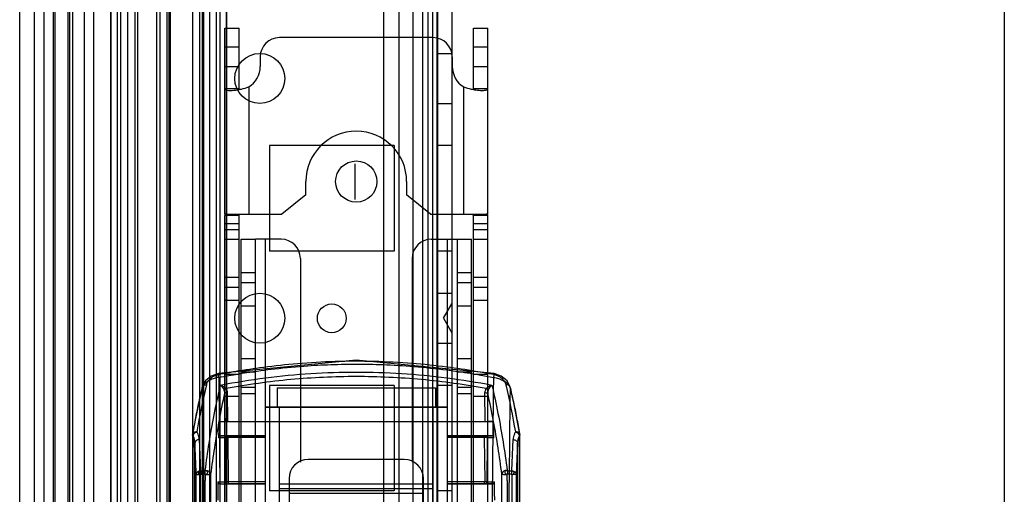
# Model space of a CAD drawing. Units: millimetres. Extents: x 642 to 1242, y 186 to 2395.
# Drawn here: x 642 to 744, y 1368 to 1418 of the extents above; entities that cross this region are included whole.
import ezdxf

# ---------------------------------------------------------------- set-up
doc = ezdxf.new("R2010")
doc.units = ezdxf.units.MM
doc.header["$LTSCALE"] = 169.269196
doc.layers.get('0').update_dxf_attribs({"linetype": 'CONTINUOUS'})

msp = doc.modelspace()

# ---------------------------------------------------------------- linework, layer by layer
at = {"color": 7, "linetype": 'Continuous'}
for p, q in [((643.38, 2373.81), (643.38, 199.06)), ((644.38, 2373.81), (644.38, 199.06)), ((651.34, 2373.81), (651.34, 199.06)), ((651.36, 2373.81), (651.36, 199.06)), ((651.38, 2373.81), (651.38, 199.06)), ((652.04, 2373.81), (652.04, 199.06)), ((652.38, 2373.81), (652.38, 199.06)), ((653.11, 2373.81), (653.11, 199.06)), ((653.11, 2373.81), (653.11, 199.06)), ((653.88, 2373.81), (653.88, 199.06)), ((654.16, 2373.81), (654.16, 199.06)), ((656.13, 2373.81), (656.13, 199.06)), ((656.49, 2373.81), (656.49, 199.06)), ((657.2, 2373.81), (657.2, 199.06)), ((657.55, 2373.81), (657.55, 199.06)), ((660.6, 2373.81), (660.6, 199.06)), ((660.88, 2373.81), (660.88, 199.06)), ((661.65, 2373.81), (661.65, 199.06)), ((661.65, 2373.81), (661.65, 199.06)), ((662.71, 2373.81), (662.71, 199.06)), ((663.4, 2373.81), (663.4, 199.06)), ((663.42, 2373.81), (663.42, 199.06)), ((645.55, 2368.13), (645.55, 204.75)), ((662.38, 202.44), (662.38, 2368.44)), ((641.88, 206.21), (641.88, 2366.66)), ((657.43, 204.24), (657.43, 2366.64)), ((661.03, 2364.84), (661.03, 206.04)), ((645.38, 2348.69), (645.38, 224.19)), ((646.88, 2348.69), (646.88, 224.19)), ((647.08, 2348.69), (647.08, 224.19)), ((647.38, 2348.69), (647.38, 224.19)), ((648.58, 2348.69), (648.58, 224.19)), ((659.88, 2348.69), (659.88, 224.19)), ((679.78, 2348.69), (679.78, 224.19)), ((681.38, 2348.69), (681.38, 224.19)), ((682.83, 2348.69), (682.83, 224.19)), ((683.83, 2348.69), (683.83, 224.19)), ((684.88, 2348.69), (684.88, 224.19)), ((685.33, 2348.69), (685.33, 224.19)), ((685.38, 2348.69), (685.38, 224.19)), ((686.88, 2348.69), (686.88, 224.19)), ((649.58, 2347.98), (649.58, 224.9)), ((684.38, 2340.44), (684.38, 232.44)), ((744.43, 2254.44), (744.43, 316.44)), ((663.23, 1397.29), (663.23, 1416.69)), ((663.23, 1416.69), (664.73, 1416.69)), ((664.73, 1410.32), (664.73, 1416.69)), ((689.13, 1410.32), (689.13, 1416.69)), ((689.13, 1416.69), (690.63, 1416.69)), ((690.63, 1397.29), (690.63, 1416.69)), ((684.93, 1415.69), (668.93, 1415.69)), ((664.73, 1414.69), (663.23, 1414.69)), ((690.63, 1414.69), (689.13, 1414.69)), ((666.93, 1413.69), (666.93, 1412.69)), ((685.38, 1414.04), (686.88, 1414.04)), ((686.93, 1413.69), (686.93, 1412.69)), ((663.23, 1412.69), (664.73, 1412.69)), ((689.13, 1412.69), (690.63, 1412.69)), ((663.23, 1410.4), (664.73, 1410.4)), ((665.73, 1410.55), (665.73, 1397.29)), ((688.13, 1397.29), (688.13, 1410.55)), ((689.13, 1410.4), (690.63, 1410.4)), ((685.38, 1408.84), (686.88, 1408.84)), ((667.88, 1404.44), (667.88, 1393.44)), ((680.88, 1404.44), (667.88, 1404.44)), ((680.88, 1404.44), (680.88, 1393.44)), ((686.88, 1404.44), (685.38, 1404.44)), ((676.83, 1398.82), (676.83, 1402.55)), ((671.68, 1399.29), (671.68, 1400.69)), ((682.18, 1400.69), (682.18, 1399.29)), ((671.68, 1399.29), (669.18, 1397.29)), ((684.68, 1397.29), (682.18, 1399.29)), ((663.23, 1332.43), (663.23, 1397.14)), ((664.73, 1397.14), (663.23, 1397.14)), ((663.38, 1397.29), (669.18, 1397.29)), ((664.73, 1332.29), (664.73, 1397.29)), ((684.68, 1397.29), (690.47, 1397.29)), ((689.13, 1332.29), (689.13, 1397.29)), ((690.63, 1397.14), (689.13, 1397.14)), ((690.63, 1332.43), (690.63, 1397.14)), ((664.73, 1396.29), (663.23, 1396.29)), ((690.63, 1396.29), (689.13, 1396.29)), ((663.23, 1395.69), (664.73, 1395.69)), ((663.23, 1394.69), (664.73, 1394.69)), ((664.93, 1241.69), (664.93, 1394.69)), ((664.93, 1394.69), (666.43, 1394.69)), ((666.43, 1359.69), (666.43, 1394.69)), ((669.11, 1394.68), (666.43, 1394.68)), ((667.43, 1394.68), (667.43, 1246.62)), ((684.75, 1394.68), (687.43, 1394.68)), ((686.43, 1246.62), (686.43, 1394.68)), ((687.43, 1394.69), (687.43, 1359.69)), ((687.43, 1394.69), (688.93, 1394.69)), ((688.93, 1241.69), (688.93, 1394.69)), ((689.13, 1395.69), (690.63, 1395.69)), ((689.13, 1394.69), (690.63, 1394.69)), ((680.88, 1393.44), (667.88, 1393.44)), ((671.11, 1392.68), (671.11, 1371.46)), ((682.75, 1392.68), (682.75, 1371.46)), ((686.88, 1393.44), (685.38, 1393.44)), ((664.73, 1390.69), (663.23, 1390.69)), ((666.43, 1391.19), (664.93, 1391.19)), ((688.93, 1391.19), (687.43, 1391.19)), ((690.63, 1390.69), (689.13, 1390.69)), ((663.23, 1389.69), (664.73, 1389.69)), ((664.93, 1390.16), (666.43, 1390.16)), ((687.43, 1390.16), (688.93, 1390.16)), ((689.13, 1389.69), (690.63, 1389.69)), ((685.38, 1389.04), (686.88, 1389.04)), ((664.73, 1388.28), (663.23, 1388.28)), ((666.43, 1387.69), (664.93, 1387.69)), ((686.01, 1386.44), (686.88, 1387.94)), ((688.93, 1387.69), (687.43, 1387.69)), ((690.63, 1388.28), (689.13, 1388.28)), ((686.01, 1386.44), (686.88, 1384.94)), ((685.38, 1383.84), (686.88, 1383.84)), ((664.93, 1382.25), (666.43, 1382.25)), ((687.43, 1382.25), (688.93, 1382.25)), ((663.23, 1380.63), (664.73, 1380.63)), ((666.43, 1380.83), (664.93, 1380.83)), ((688.93, 1380.83), (687.43, 1380.83)), ((689.13, 1380.63), (690.63, 1380.63)), ((667.88, 1379.44), (667.88, 1368.44)), ((680.88, 1379.44), (667.88, 1379.44)), ((680.88, 1379.44), (680.88, 1368.44)), ((686.88, 1379.44), (685.38, 1379.44)), ((664.73, 1378.29), (663.23, 1378.29)), ((663.5, 1378.69), (663.53, 1375.69)), ((664.93, 1379.27), (666.43, 1379.27)), ((666.43, 1378.55), (664.93, 1378.55)), ((668.68, 1379.19), (668.68, 1377.19)), ((668.68, 1379.19), (685.18, 1379.19)), ((685.18, 1379.19), (685.18, 1377.19)), ((687.43, 1379.27), (688.93, 1379.27)), ((688.93, 1378.55), (687.43, 1378.55)), ((690.63, 1378.29), (689.13, 1378.29)), ((690.36, 1375.69), (690.33, 1378.69)), ((667.43, 1377.19), (686.43, 1377.19)), ((668.68, 1377.19), (667.43, 1377.19)), ((685.18, 1377.19), (668.68, 1377.19)), ((668.93, 1366.01), (668.93, 1377.19)), ((684.93, 1366.01), (684.93, 1377.19)), ((686.43, 1377.19), (685.18, 1377.19)), ((662.62, 1375.69), (663.53, 1375.69)), ((662.62, 1375.69), (691.24, 1375.69)), ((663.53, 1375.69), (667.43, 1375.69)), ((686.43, 1375.69), (690.59, 1375.69)), ((691.24, 1375.69), (690.59, 1375.69)), ((663.57, 1374.19), (662.79, 1374.19)), ((667.43, 1374.19), (662.79, 1374.19)), ((662.79, 1374.19), (663.48, 1374.19)), ((663.57, 1374.19), (667.43, 1374.19)), ((691.06, 1374.19), (686.43, 1374.19)), ((686.43, 1374.19), (690.38, 1374.19)), ((690.38, 1374.19), (690.29, 1374.19)), ((690.38, 1374.19), (691.06, 1374.19)), ((690.38, 1374.19), (691.06, 1374.19)), ((660.13, 1235.31), (660.13, 1373.42)), ((660.13, 1373.42), (660.13, 1235.31)), ((660.57, 1373.8), (660.72, 1370.56)), ((663.28, 1373.99), (662.59, 1373.99)), ((663.55, 1374.02), (663.59, 1369.42)), ((667.43, 1374.02), (663.55, 1374.02)), ((690.31, 1374.02), (686.43, 1374.02)), ((690.26, 1374.02), (690.31, 1369.42)), ((691.26, 1373.99), (690.57, 1373.99)), ((693.14, 1370.56), (693.28, 1373.8)), ((693.73, 1235.31), (693.73, 1373.42)), ((693.73, 1235.31), (693.73, 1373.42)), ((681.93, 1371.73), (671.93, 1371.73)), ((660.72, 1236.96), (660.72, 1370.13)), ((660.77, 1370.53), (661.16, 1370.55)), ((661.2, 1370.17), (661.2, 1369.53)), ((692.66, 1369.53), (692.66, 1370.17)), ((692.7, 1370.55), (693.08, 1370.53)), ((693.14, 1370.13), (693.14, 1236.96)), ((661.2, 1294.68), (661.2, 1369.53)), ((662.53, 1369.39), (663.33, 1369.39)), ((662.73, 1369.19), (663.61, 1369.19)), ((662.73, 1369.19), (667.43, 1369.19)), ((663.59, 1369.42), (667.43, 1369.42)), ((667.43, 1369.19), (663.61, 1369.19)), ((668.93, 1369.19), (684.93, 1369.19)), ((669.93, 1369.73), (669.93, 1360.69)), ((683.93, 1360.69), (683.93, 1369.73)), ((686.43, 1369.42), (690.26, 1369.42)), ((686.43, 1369.19), (691.13, 1369.19)), ((690.33, 1369.19), (686.43, 1369.19)), ((691.13, 1369.19), (690.33, 1369.19)), ((691.13, 1369.19), (690.33, 1369.19)), ((690.53, 1369.39), (691.33, 1369.39)), ((692.66, 1369.53), (692.66, 1294.68)), ((680.88, 1368.44), (667.88, 1368.44)), ((668.93, 1368.69), (684.93, 1368.69)), ((669.93, 1368.2), (683.93, 1368.2)), ((686.88, 1368.44), (685.38, 1368.44))]:
    msp.add_line(p, q, dxfattribs=at)
for points in [[(691.29, 1380.68), (676.93, 1382.07), (662.57, 1380.68)], [(662.57, 1380.68), (661.83, 1380.41), (661.22, 1379.91), (660.88, 1379.25)], [(692.97, 1379.25), (692.64, 1379.91), (692.02, 1380.41), (691.29, 1380.68)], [(660.88, 1379.25), (660.52, 1377.63), (660.19, 1375.99), (659.89, 1374.32)], [(693.97, 1374.32), (693.67, 1375.99), (693.33, 1377.63), (692.97, 1379.25)], [(659.88, 1374.23), (659.84, 1346.34), (659.8, 1319.82), (659.79, 1294.69)], [(694.07, 1294.69), (694.06, 1319.82), (694.01, 1346.34), (693.98, 1374.23)]]:
    msp.add_lwpolyline(points, dxfattribs=at)
for centre, radius in [((666.88, 1411.44), 2.6), ((676.93, 1400.69), 2.15), ((666.88, 1386.44), 2.6), ((674.38, 1386.44), 1.5)]:
    msp.add_circle(centre, radius, dxfattribs=at)
for centre, radius, start, end in [((668.93, 1413.69), 2, 90, 180), ((684.93, 1413.69), 2, 0, 90), ((664.43, 1412.69), 2.5, 301.3323, 360), ((689.43, 1412.69), 2.5, 180, 238.6677), ((676.93, 1400.69), 5.25, 0, 180), ((669.11, 1392.68), 2, 0, 90), ((684.75, 1392.68), 2, 90, 180), ((742.47, 1360.49), 83.35, 166.8072, 170.2485), ((611.4, 1360.49), 83.34, 9.7514, 13.1929), ((742.7, 1360.54), 81.51, 167.1697, 169.2936), ((611.15, 1360.54), 81.51, 10.7064, 12.8302), ((748.18, 1359.51), 87.07, 169.2964, 172.9499), ((605.67, 1359.51), 87.08, 7.0502, 10.7034), ((660.38, 1374.23), 0.5, 170.2829, 179.9826), ((693.48, 1374.23), 0.5, 0.0174, 9.7164), ((671.93, 1369.73), 2, 90, 180), ((681.93, 1369.73), 2, 0, 90), ((665.38, 1369.39), 1.79, 179.0073, 180.0029), ((688.47, 1369.39), 1.79, 359.9971, 0.9912)]:
    msp.add_arc(centre, radius, start, end, dxfattribs=at)
for points, knots in [([(663.23, 1410.4), (663.23, 1410.37), (663.27, 1410.26), (663.51, 1410.2), (663.69, 1410.19), (663.8, 1410.19)], [0, 0, 0, 0, 0.155586, 0.475054, 1, 1, 1, 1]), ([(663.8, 1410.19), (663.87, 1410.19), (664.18, 1410.2), (664.48, 1410.24), (664.72, 1410.28)], [0, 0, 0, 0, 0.215144, 1, 1, 1, 1]), ([(664.72, 1410.28), (664.8, 1410.3), (665.14, 1410.37), (665.48, 1410.46), (665.73, 1410.55)], [0, 0, 0, 0, 0.240916, 1, 1, 1, 1]), ([(688.13, 1410.55), (688.38, 1410.46), (688.71, 1410.37), (689.05, 1410.3), (689.14, 1410.28)], [0, 0, 0, 0, 0.759095, 1, 1, 1, 1]), ([(689.14, 1410.28), (689.22, 1410.27), (689.53, 1410.22), (689.83, 1410.19), (690.05, 1410.19)], [0, 0, 0, 0, 0.281677, 1, 1, 1, 1]), ([(690.05, 1410.19), (690.14, 1410.19), (690.33, 1410.18), (690.63, 1410.28), (690.63, 1410.4)], [0, 0, 0, 0, 0.391488, 1, 1, 1, 1]), ([(663.38, 1397.29), (663.34, 1397.29), (663.25, 1397.27), (663.23, 1397.18), (663.23, 1397.14)], [0, 0, 0, 0, 0.509823, 1, 1, 1, 1]), ([(689.13, 1397.14), (689.13, 1397.16), (689.13, 1397.21), (689.1, 1397.29), (689.07, 1397.29)], [0, 0, 0, 0, 0.363298, 1, 1, 1, 1]), ([(690.63, 1397.14), (690.63, 1397.18), (690.61, 1397.27), (690.52, 1397.29), (690.47, 1397.29)], [0, 0, 0, 0, 0.490177, 1, 1, 1, 1]), ([(662.61, 1380.27), (662.96, 1380.35), (663.93, 1380.52), (665.87, 1380.85), (668.61, 1381.21), (671.64, 1381.5), (674.69, 1381.65), (677.55, 1381.67), (680.61, 1381.6), (683.84, 1381.35), (686.93, 1381.01), (689.42, 1380.61), (690.74, 1380.38), (691.25, 1380.27)], [0, 0, 0, 0, 0.037769, 0.102627, 0.204759, 0.324963, 0.419503, 0.522246, 0.622846, 0.737928, 0.859833, 0.946132, 1, 1, 1, 1]), ([(691.24, 1380.57), (690.62, 1380.69), (689, 1380.98), (686.18, 1381.4), (682.65, 1381.77), (678.77, 1381.97), (674.77, 1381.96), (670.92, 1381.74), (667.47, 1381.37), (664.75, 1380.96), (663.2, 1380.68), (662.62, 1380.57)], [0, 0, 0, 0, 0.066158, 0.171405, 0.29718, 0.435003, 0.576427, 0.713031, 0.836363, 0.937937, 1, 1, 1, 1]), ([(662.62, 1380.57), (662.54, 1380.55), (662.35, 1380.51), (662.05, 1380.38), (661.73, 1380.17), (661.46, 1379.88), (661.35, 1379.65), (661.32, 1379.52)], [0, 0, 0, 0, 0.123726, 0.334292, 0.555067, 0.777647, 1, 1, 1, 1]), ([(662.61, 1380.27), (662.6, 1380.29), (662.59, 1380.34), (662.58, 1380.43), (662.57, 1380.51), (662.56, 1380.56), (662.56, 1380.6), (662.56, 1380.63), (662.56, 1380.65), (662.57, 1380.68), (662.58, 1380.67), (662.59, 1380.65), (662.6, 1380.61), (662.61, 1380.58), (662.62, 1380.57)], [0, 0, 0, 0, 0.0928, 0.306247, 0.486463, 0.559721, 0.620846, 0.685461, 0.731534, 0.772961, 0.793698, 0.838031, 0.90699, 1, 1, 1, 1]), ([(662.8, 1379.48), (664.35, 1379.78), (667.47, 1380.29), (672.2, 1380.74), (675.36, 1380.84), (676.93, 1380.84)], [0, 0, 0, 0, 0.333588, 0.666867, 1, 1, 1, 1]), ([(690.47, 1379.11), (688.24, 1379.53), (683.74, 1380.15), (676.93, 1380.47), (670.12, 1380.15), (665.62, 1379.53), (663.39, 1379.11)], [0, 0, 0, 0, 0.249804, 0.499998, 0.750192, 1, 1, 1, 1]), ([(676.93, 1380.84), (678.51, 1380.84), (681.67, 1380.74), (686.38, 1380.28), (689.51, 1379.78), (691.06, 1379.48)], [0, 0, 0, 0, 0.33258, 0.666135, 1, 1, 1, 1]), ([(691.25, 1380.27), (691.25, 1380.29), (691.26, 1380.35), (691.28, 1380.43), (691.29, 1380.51), (691.29, 1380.57), (691.3, 1380.6), (691.3, 1380.63), (691.3, 1380.66), (691.29, 1380.68), (691.28, 1380.67), (691.27, 1380.65), (691.26, 1380.63), (691.25, 1380.6), (691.24, 1380.58), (691.24, 1380.57)], [0, 0, 0, 0, 0.104154, 0.316004, 0.492998, 0.564899, 0.625129, 0.693697, 0.739714, 0.770864, 0.797616, 0.828895, 0.87343, 0.930777, 1, 1, 1, 1]), ([(692.54, 1379.52), (692.51, 1379.65), (692.39, 1379.89), (692.12, 1380.17), (691.81, 1380.38), (691.51, 1380.5), (691.32, 1380.55), (691.24, 1380.57)], [0, 0, 0, 0, 0.229536, 0.446865, 0.661042, 0.865896, 1, 1, 1, 1]), ([(660.88, 1379.15), (660.87, 1379.19), (660.88, 1379.25), (660.92, 1379.34), (660.97, 1379.4), (661.05, 1379.46), (661.15, 1379.5), (661.24, 1379.52), (661.3, 1379.52), (661.32, 1379.52)], [0, 0, 0, 0, 0.183783, 0.304171, 0.429203, 0.573019, 0.736119, 0.914765, 1, 1, 1, 1]), ([(662.61, 1380.27), (662.44, 1380.25), (662.13, 1380.17), (661.69, 1380), (661.32, 1379.76), (661.03, 1379.48), (660.91, 1379.26), (660.88, 1379.15)], [0, 0, 0, 0, 0.227923, 0.448386, 0.655509, 0.836494, 1, 1, 1, 1]), ([(661.21, 1370.58), (661.33, 1371.53), (661.6, 1373.47), (662.12, 1376.44), (662.56, 1378.45), (662.8, 1379.48)], [0, 0, 0, 0, 0.316872, 0.648966, 1, 1, 1, 1]), ([(662.61, 1380.27), (662.64, 1377.86), (662.69, 1372.86), (662.76, 1365.26), (662.81, 1357.57), (662.86, 1349.4), (662.9, 1340.65), (662.93, 1331.66), (662.97, 1323.16), (663.01, 1314.97), (663.05, 1307.28), (663.1, 1300.45), (663.14, 1296.5), (663.15, 1294.79)], [0, 0, 0, 0, 0.084581, 0.175527, 0.266656, 0.35459, 0.462113, 0.573701, 0.67021, 0.760342, 0.861361, 0.940057, 1, 1, 1, 1]), ([(662.8, 1379.48), (662.85, 1379.43), (662.95, 1379.32), (663.08, 1379.14), (663.15, 1379.01), (663.18, 1378.95)], [0, 0, 0, 0, 0.341702, 0.682103, 1, 1, 1, 1]), ([(662.8, 1379.48), (662.88, 1379.46), (663.03, 1379.39), (663.23, 1379.26), (663.34, 1379.16), (663.39, 1379.11)], [0, 0, 0, 0, 0.36597, 0.700946, 1, 1, 1, 1]), ([(690.47, 1379.11), (690.52, 1379.16), (690.62, 1379.27), (690.83, 1379.39), (690.98, 1379.46), (691.06, 1379.48)], [0, 0, 0, 0, 0.300226, 0.63498, 1, 1, 1, 1]), ([(690.68, 1378.95), (690.71, 1379.02), (690.78, 1379.14), (690.91, 1379.32), (691.01, 1379.43), (691.06, 1379.48)], [0, 0, 0, 0, 0.324, 0.667402, 1, 1, 1, 1]), ([(690.71, 1294.79), (690.72, 1296.46), (690.75, 1300.26), (690.8, 1306.79), (690.84, 1314.16), (690.88, 1321.96), (690.92, 1330.04), (690.95, 1338.77), (690.99, 1347.44), (691.03, 1355.74), (691.09, 1363.67), (691.16, 1371.88), (691.22, 1377.47), (691.25, 1380.27)], [0, 0, 0, 0, 0.058563, 0.133503, 0.229046, 0.317101, 0.407517, 0.512457, 0.623568, 0.711671, 0.803917, 0.90158, 1, 1, 1, 1]), ([(691.06, 1379.48), (691.29, 1378.5), (691.71, 1376.53), (692.24, 1373.56), (692.52, 1371.58), (692.65, 1370.58)], [0, 0, 0, 0, 0.335302, 0.668588, 1, 1, 1, 1]), ([(691.25, 1380.27), (691.41, 1380.25), (691.73, 1380.17), (692.17, 1380), (692.54, 1379.76), (692.83, 1379.48), (692.95, 1379.26), (692.98, 1379.15)], [0, 0, 0, 0, 0.229576, 0.451561, 0.659394, 0.83633, 1, 1, 1, 1]), ([(692.98, 1379.15), (692.99, 1379.2), (692.97, 1379.27), (692.92, 1379.36), (692.87, 1379.41), (692.81, 1379.46), (692.7, 1379.51), (692.6, 1379.52), (692.54, 1379.52)], [0, 0, 0, 0, 0.229336, 0.344027, 0.456615, 0.575233, 0.708424, 1, 1, 1, 1]), ([(659.88, 1374.24), (659.98, 1374.79), (660.18, 1375.89), (660.51, 1377.53), (660.75, 1378.61), (660.88, 1379.15)], [0, 0, 0, 0, 0.337657, 0.670973, 1, 1, 1, 1]), ([(660.88, 1379.15), (660.96, 1372.15), (661.08, 1358.12), (661.17, 1337.04), (661.25, 1315.89), (661.34, 1301.76), (661.41, 1294.69)], [0, 0, 0, 0, 0.248537, 0.498218, 0.748789, 1, 1, 1, 1]), ([(663.39, 1379.11), (663.36, 1379.09), (663.3, 1379.06), (663.23, 1379.01), (663.19, 1378.97), (663.18, 1378.95)], [0, 0, 0, 0, 0.394868, 0.736648, 1, 1, 1, 1]), ([(663.23, 1378.64), (663.23, 1378.67), (663.23, 1378.77), (663.21, 1378.88), (663.18, 1378.95)], [0, 0, 0, 0, 0.257586, 1, 1, 1, 1]), ([(663.5, 1378.69), (663.44, 1378.69), (663.36, 1378.68), (663.27, 1378.66), (663.24, 1378.65), (663.23, 1378.64)], [0, 0, 0, 0, 0.642875, 0.869993, 1, 1, 1, 1]), ([(663.27, 1375.69), (663.26, 1376.02), (663.26, 1376.67), (663.25, 1377.66), (663.24, 1378.31), (663.23, 1378.64)], [0, 0, 0, 0, 0.333538, 0.666872, 1, 1, 1, 1]), ([(663.39, 1379.11), (663.41, 1379.07), (663.45, 1378.98), (663.49, 1378.84), (663.5, 1378.74), (663.5, 1378.69)], [0, 0, 0, 0, 0.311931, 0.645798, 1, 1, 1, 1]), ([(690.36, 1378.69), (690.36, 1378.74), (690.37, 1378.84), (690.41, 1378.98), (690.45, 1379.07), (690.47, 1379.11)], [0, 0, 0, 0, 0.358868, 0.69293, 1, 1, 1, 1]), ([(690.36, 1378.69), (690.42, 1378.69), (690.5, 1378.68), (690.58, 1378.66), (690.61, 1378.65), (690.62, 1378.64)], [0, 0, 0, 0, 0.642855, 0.869984, 1, 1, 1, 1]), ([(690.47, 1379.11), (690.5, 1379.09), (690.55, 1379.06), (690.62, 1379.01), (690.66, 1378.97), (690.68, 1378.95)], [0, 0, 0, 0, 0.392665, 0.735809, 1, 1, 1, 1]), ([(690.62, 1378.64), (690.62, 1378.31), (690.61, 1377.66), (690.6, 1376.67), (690.59, 1376.02), (690.59, 1375.69)], [0, 0, 0, 0, 0.333128, 0.666462, 1, 1, 1, 1]), ([(690.68, 1378.95), (690.67, 1378.93), (690.63, 1378.83), (690.62, 1378.72), (690.62, 1378.64)], [0, 0, 0, 0, 0.243146, 1, 1, 1, 1]), ([(692.45, 1294.69), (692.51, 1301.76), (692.61, 1315.89), (692.69, 1337.04), (692.78, 1358.12), (692.9, 1372.15), (692.98, 1379.15)], [0, 0, 0, 0, 0.251211, 0.501782, 0.751463, 1, 1, 1, 1]), ([(692.98, 1379.15), (693.1, 1378.61), (693.35, 1377.53), (693.68, 1375.89), (693.88, 1374.79), (693.97, 1374.24)], [0, 0, 0, 0, 0.329028, 0.662343, 1, 1, 1, 1]), ([(662.62, 1375.69), (662.61, 1375.5), (662.6, 1375.12), (662.61, 1374.55), (662.59, 1374.18), (662.59, 1373.99)], [0, 0, 0, 0, 0.335487, 0.668746, 1, 1, 1, 1]), ([(691.26, 1373.99), (691.26, 1374.18), (691.25, 1374.55), (691.26, 1375.12), (691.24, 1375.5), (691.24, 1375.69)], [0, 0, 0, 0, 0.331667, 0.664928, 1, 1, 1, 1]), ([(659.88, 1374.24), (659.88, 1370.67), (659.88, 1363.33), (659.86, 1352.02), (659.84, 1340.62), (659.81, 1329.34), (659.8, 1318.18), (659.79, 1306.63), (659.79, 1298.73), (659.79, 1294.69)], [0, 0, 0, 0, 0.134469, 0.276862, 0.426363, 0.564448, 0.702192, 0.847433, 1, 1, 1, 1]), ([(659.93, 1374.21), (659.92, 1365.12), (659.91, 1347.19), (659.86, 1320.68), (659.86, 1303.26), (659.86, 1294.69)], [0, 0, 0, 0, 0.342934, 0.676364, 1, 1, 1, 1]), ([(660.32, 1374.61), (660.26, 1374.61), (660.16, 1374.59), (660.06, 1374.54), (659.99, 1374.5), (659.94, 1374.44), (659.89, 1374.36), (659.88, 1374.28), (659.88, 1374.24)], [0, 0, 0, 0, 0.295956, 0.431866, 0.553171, 0.668367, 0.785503, 1, 1, 1, 1]), ([(659.88, 1374.24), (659.88, 1374.24), (659.88, 1374.23), (659.89, 1374.22), (659.9, 1374.22), (659.92, 1374.21), (659.93, 1374.21)], [0, 0, 0, 0, 0.127525, 0.275763, 0.562956, 1, 1, 1, 1]), ([(659.93, 1374.21), (659.95, 1374.3), (660.06, 1374.47), (660.23, 1374.58), (660.32, 1374.61)], [0, 0, 0, 0, 0.472139, 1, 1, 1, 1]), ([(660.13, 1373.42), (660.13, 1373.51), (660.11, 1373.7), (660.05, 1373.97), (659.97, 1374.13), (659.93, 1374.21)], [0, 0, 0, 0, 0.340293, 0.678094, 1, 1, 1, 1]), ([(660.57, 1373.8), (660.57, 1373.89), (660.55, 1374.09), (660.47, 1374.36), (660.38, 1374.53), (660.32, 1374.61)], [0, 0, 0, 0, 0.337634, 0.67285, 1, 1, 1, 1]), ([(662.79, 1374.19), (662.76, 1374.19), (662.69, 1374.17), (662.61, 1374.09), (662.59, 1374.02), (662.59, 1373.99)], [0, 0, 0, 0, 0.333724, 0.676757, 1, 1, 1, 1]), ([(663.48, 1374.19), (663.45, 1374.19), (663.38, 1374.17), (663.31, 1374.09), (663.29, 1374.03), (663.28, 1373.99)], [0, 0, 0, 0, 0.324979, 0.659405, 1, 1, 1, 1]), ([(663.55, 1374.02), (663.55, 1374.05), (663.56, 1374.09), (663.54, 1374.19), (663.57, 1374.19)], [0, 0, 0, 0, 0.508112, 1, 1, 1, 1]), ([(690.31, 1374.02), (690.31, 1374.04), (690.31, 1374.08), (690.3, 1374.14), (690.3, 1374.17), (690.29, 1374.19), (690.29, 1374.19)], [0, 0, 0, 0, 0.383471, 0.712047, 0.91982, 1, 1, 1, 1]), ([(690.57, 1373.99), (690.57, 1374.02), (690.55, 1374.09), (690.48, 1374.17), (690.41, 1374.19), (690.38, 1374.19)], [0, 0, 0, 0, 0.330011, 0.665671, 1, 1, 1, 1]), ([(691.26, 1373.99), (691.26, 1374.02), (691.24, 1374.09), (691.17, 1374.17), (691.1, 1374.19), (691.06, 1374.19)], [0, 0, 0, 0, 0.329291, 0.671407, 1, 1, 1, 1]), ([(693.53, 1374.61), (693.48, 1374.53), (693.39, 1374.36), (693.3, 1374.09), (693.28, 1373.9), (693.28, 1373.8)], [0, 0, 0, 0, 0.332462, 0.660922, 1, 1, 1, 1]), ([(693.53, 1374.61), (693.63, 1374.58), (693.8, 1374.47), (693.91, 1374.3), (693.93, 1374.21)], [0, 0, 0, 0, 0.52787, 1, 1, 1, 1]), ([(693.97, 1374.24), (693.98, 1374.28), (693.97, 1374.36), (693.92, 1374.44), (693.87, 1374.5), (693.8, 1374.54), (693.69, 1374.59), (693.6, 1374.61), (693.53, 1374.61)], [0, 0, 0, 0, 0.214474, 0.331597, 0.446781, 0.568072, 0.703968, 1, 1, 1, 1]), ([(693.93, 1374.21), (693.89, 1374.13), (693.81, 1373.97), (693.74, 1373.7), (693.73, 1373.51), (693.73, 1373.42)], [0, 0, 0, 0, 0.325673, 0.655394, 1, 1, 1, 1]), ([(693.93, 1374.21), (693.94, 1374.21), (693.95, 1374.22), (693.97, 1374.22), (693.98, 1374.23), (693.98, 1374.24), (693.97, 1374.24)], [0, 0, 0, 0, 0.437041, 0.724232, 0.872472, 1, 1, 1, 1]), ([(694, 1294.69), (694, 1303.26), (693.99, 1320.68), (693.95, 1347.19), (693.93, 1365.12), (693.93, 1374.21)], [0, 0, 0, 0, 0.323636, 0.657066, 1, 1, 1, 1]), ([(694.07, 1294.69), (694.07, 1298.73), (694.07, 1306.63), (694.06, 1318.18), (694.04, 1329.34), (694.02, 1340.62), (694, 1352.02), (693.98, 1363.33), (693.98, 1370.67), (693.97, 1374.24)], [0, 0, 0, 0, 0.152529, 0.297777, 0.435571, 0.573654, 0.723116, 0.865494, 1, 1, 1, 1]), ([(660.57, 1373.8), (660.51, 1373.79), (660.4, 1373.77), (660.26, 1373.68), (660.16, 1373.56), (660.13, 1373.46), (660.13, 1373.42)], [0, 0, 0, 0, 0.279661, 0.540575, 0.78077, 1, 1, 1, 1]), ([(660.27, 1370.18), (660.26, 1370.54), (660.23, 1371.26), (660.18, 1372.34), (660.14, 1373.06), (660.13, 1373.42)], [0, 0, 0, 0, 0.333633, 0.666983, 1, 1, 1, 1]), ([(663.55, 1374.02), (663.51, 1374.02), (663.44, 1374.02), (663.35, 1374.01), (663.3, 1374), (663.28, 1373.99)], [0, 0, 0, 0, 0.456704, 0.810178, 1, 1, 1, 1]), ([(663.33, 1369.39), (663.32, 1369.9), (663.32, 1370.92), (663.3, 1372.46), (663.29, 1373.48), (663.28, 1373.99)], [0, 0, 0, 0, 0.333329, 0.666667, 1, 1, 1, 1]), ([(690.57, 1373.99), (690.56, 1374), (690.51, 1374.01), (690.42, 1374.02), (690.35, 1374.02), (690.31, 1374.02)], [0, 0, 0, 0, 0.191545, 0.546145, 1, 1, 1, 1]), ([(690.57, 1373.99), (690.57, 1373.48), (690.56, 1372.46), (690.54, 1370.92), (690.53, 1369.9), (690.53, 1369.39)], [0, 0, 0, 0, 0.333333, 0.666671, 1, 1, 1, 1]), ([(693.28, 1373.8), (693.34, 1373.79), (693.46, 1373.77), (693.6, 1373.68), (693.7, 1373.56), (693.73, 1373.46), (693.73, 1373.42)], [0, 0, 0, 0, 0.279846, 0.541147, 0.779038, 1, 1, 1, 1]), ([(693.73, 1373.42), (693.71, 1373.06), (693.68, 1372.34), (693.63, 1371.26), (693.6, 1370.54), (693.58, 1370.18)], [0, 0, 0, 0, 0.332562, 0.665629, 1, 1, 1, 1]), ([(660.72, 1370.56), (660.66, 1370.56), (660.55, 1370.53), (660.4, 1370.44), (660.3, 1370.32), (660.28, 1370.23), (660.27, 1370.18)], [0, 0, 0, 0, 0.278005, 0.54045, 0.77988, 1, 1, 1, 1]), ([(660.27, 1370.18), (660.29, 1370.14), (660.43, 1370.16), (660.56, 1370.13), (660.67, 1370.14), (660.72, 1370.14)], [0, 0, 0, 0, 0.314213, 0.635368, 1, 1, 1, 1]), ([(660.27, 1236.93), (660.27, 1248.03), (660.27, 1270.26), (660.27, 1303.59), (660.27, 1336.9), (660.27, 1359.09), (660.27, 1370.18)], [0, 0, 0, 0, 0.250038, 0.50028, 0.750382, 1, 1, 1, 1]), ([(660.72, 1370.14), (660.69, 1370.14), (660.64, 1370.15), (660.57, 1370.2), (660.52, 1370.27), (660.5, 1370.36), (660.53, 1370.45), (660.61, 1370.53), (660.68, 1370.56), (660.72, 1370.56)], [0, 0, 0, 0, 0.132238, 0.24825, 0.370589, 0.510685, 0.661555, 0.819957, 1, 1, 1, 1]), ([(660.77, 1370.19), (660.77, 1370.23), (660.77, 1370.32), (660.77, 1370.43), (660.77, 1370.5), (660.77, 1370.53)], [0, 0, 0, 0, 0.368583, 0.719188, 1, 1, 1, 1]), ([(660.77, 1370.19), (660.81, 1370.2), (660.9, 1370.2), (661.03, 1370.2), (661.11, 1370.2), (661.16, 1370.21)], [0, 0, 0, 0, 0.331062, 0.664116, 1, 1, 1, 1]), ([(661.16, 1370.55), (661.15, 1370.52), (661.15, 1370.45), (661.15, 1370.33), (661.15, 1370.25), (661.16, 1370.21)], [0, 0, 0, 0, 0.279802, 0.632217, 1, 1, 1, 1]), ([(661.21, 1370.58), (661.25, 1370.58), (661.34, 1370.56), (661.4, 1370.47), (661.44, 1370.38), (661.43, 1370.28), (661.37, 1370.21), (661.29, 1370.16), (661.23, 1370.16), (661.2, 1370.16)], [0, 0, 0, 0, 0.187381, 0.342255, 0.482488, 0.60756, 0.74103, 0.873851, 1, 1, 1, 1]), ([(661.2, 1370.16), (661.27, 1370.16), (661.4, 1370.16), (661.57, 1370.17), (661.67, 1370.18), (661.74, 1370.19), (661.75, 1370.2), (661.76, 1370.2)], [0, 0, 0, 0, 0.377369, 0.674737, 0.891188, 0.960883, 1, 1, 1, 1]), ([(661.21, 1370.58), (661.28, 1370.59), (661.41, 1370.57), (661.59, 1370.49), (661.72, 1370.36), (661.76, 1370.25), (661.76, 1370.2)], [0, 0, 0, 0, 0.279803, 0.549465, 0.79082, 1, 1, 1, 1]), ([(661.76, 1370.2), (661.77, 1362.69), (661.76, 1346.72), (661.74, 1321.55), (661.73, 1303.89), (661.74, 1294.69)], [0, 0, 0, 0, 0.298323, 0.634317, 1, 1, 1, 1]), ([(692.12, 1294.69), (692.13, 1303.89), (692.12, 1321.55), (692.09, 1346.72), (692.09, 1362.69), (692.1, 1370.2)], [0, 0, 0, 0, 0.365683, 0.701677, 1, 1, 1, 1]), ([(692.65, 1370.58), (692.58, 1370.59), (692.45, 1370.57), (692.27, 1370.49), (692.14, 1370.36), (692.1, 1370.25), (692.1, 1370.2)], [0, 0, 0, 0, 0.270599, 0.537261, 0.782803, 1, 1, 1, 1]), ([(692.1, 1370.2), (692.1, 1370.2), (692.12, 1370.19), (692.18, 1370.18), (692.29, 1370.17), (692.46, 1370.16), (692.59, 1370.16), (692.66, 1370.16)], [0, 0, 0, 0, 0.039215, 0.109312, 0.326489, 0.624856, 1, 1, 1, 1]), ([(692.66, 1370.16), (692.63, 1370.16), (692.57, 1370.18), (692.49, 1370.22), (692.46, 1370.31), (692.42, 1370.38), (692.42, 1370.47), (692.48, 1370.54), (692.55, 1370.58), (692.62, 1370.59), (692.65, 1370.58)], [0, 0, 0, 0, 0.129387, 0.248999, 0.381896, 0.510598, 0.622725, 0.743262, 0.868939, 1, 1, 1, 1]), ([(692.7, 1370.21), (692.7, 1370.25), (692.71, 1370.33), (692.71, 1370.45), (692.7, 1370.52), (692.7, 1370.55)], [0, 0, 0, 0, 0.367738, 0.72016, 1, 1, 1, 1]), ([(693.08, 1370.19), (693.04, 1370.19), (692.96, 1370.2), (692.83, 1370.2), (692.74, 1370.21), (692.7, 1370.21)], [0, 0, 0, 0, 0.330888, 0.664304, 1, 1, 1, 1]), ([(693.08, 1370.53), (693.09, 1370.5), (693.09, 1370.43), (693.09, 1370.32), (693.09, 1370.23), (693.08, 1370.19)], [0, 0, 0, 0, 0.280813, 0.631421, 1, 1, 1, 1]), ([(693.14, 1370.56), (693.2, 1370.56), (693.31, 1370.53), (693.45, 1370.44), (693.55, 1370.32), (693.58, 1370.23), (693.58, 1370.18)], [0, 0, 0, 0, 0.278167, 0.540279, 0.779387, 1, 1, 1, 1]), ([(693.14, 1370.56), (693.18, 1370.56), (693.25, 1370.53), (693.33, 1370.45), (693.36, 1370.35), (693.33, 1370.25), (693.26, 1370.17), (693.19, 1370.14), (693.15, 1370.14)], [0, 0, 0, 0, 0.19253, 0.355809, 0.512948, 0.667472, 0.820278, 1, 1, 1, 1]), ([(693.58, 1370.18), (693.58, 1370.18), (693.57, 1370.17), (693.53, 1370.16), (693.46, 1370.15), (693.38, 1370.15), (693.28, 1370.14), (693.19, 1370.14), (693.14, 1370.14)], [0, 0, 0, 0, 0.028023, 0.086848, 0.306316, 0.460212, 0.633387, 1, 1, 1, 1]), ([(693.58, 1370.18), (693.58, 1359.09), (693.59, 1336.9), (693.59, 1303.59), (693.59, 1270.26), (693.58, 1248.03), (693.58, 1236.93)], [0, 0, 0, 0, 0.249617, 0.499719, 0.749963, 1, 1, 1, 1]), ([(662.53, 1369.39), (662.52, 1369.18), (662.51, 1368.75), (662.52, 1368.12), (662.5, 1367.7), (662.5, 1367.49)], [0, 0, 0, 0, 0.335496, 0.66878, 1, 1, 1, 1]), ([(662.53, 1369.39), (662.53, 1369.35), (662.55, 1369.28), (662.62, 1369.2), (662.69, 1369.19), (662.73, 1369.19)], [0, 0, 0, 0, 0.329368, 0.671086, 1, 1, 1, 1]), ([(663.33, 1369.39), (663.34, 1369.4), (663.39, 1369.41), (663.48, 1369.42), (663.55, 1369.42), (663.59, 1369.42)], [0, 0, 0, 0, 0.190935, 0.545874, 1, 1, 1, 1]), ([(663.33, 1369.39), (663.33, 1369.35), (663.35, 1369.28), (663.42, 1369.21), (663.49, 1369.19), (663.53, 1369.19)], [0, 0, 0, 0, 0.343565, 0.672427, 1, 1, 1, 1]), ([(663.59, 1369.39), (663.59, 1369.35), (663.6, 1369.3), (663.58, 1369.19), (663.61, 1369.19)], [0, 0, 0, 0, 0.495553, 1, 1, 1, 1]), ([(690.27, 1369.39), (690.27, 1369.35), (690.25, 1369.3), (690.28, 1369.19), (690.24, 1369.19)], [0, 0, 0, 0, 0.497867, 1, 1, 1, 1]), ([(690.26, 1369.42), (690.31, 1369.42), (690.38, 1369.42), (690.46, 1369.41), (690.51, 1369.4), (690.53, 1369.39)], [0, 0, 0, 0, 0.456672, 0.810733, 1, 1, 1, 1]), ([(690.33, 1369.19), (690.37, 1369.19), (690.44, 1369.21), (690.51, 1369.28), (690.53, 1369.36), (690.53, 1369.39)], [0, 0, 0, 0, 0.332806, 0.659242, 1, 1, 1, 1]), ([(691.13, 1369.19), (691.16, 1369.19), (691.24, 1369.21), (691.31, 1369.28), (691.33, 1369.36), (691.33, 1369.39)], [0, 0, 0, 0, 0.334275, 0.677089, 1, 1, 1, 1]), ([(691.36, 1367.49), (691.35, 1367.7), (691.34, 1368.12), (691.35, 1368.75), (691.33, 1369.18), (691.33, 1369.39)], [0, 0, 0, 0, 0.33158, 0.664865, 1, 1, 1, 1])]:
    msp.add_open_spline(points, degree=3, knots=knots, dxfattribs=at)
for points in [[(664.74, 1410.31), (664.73, 1410.34), (664.73, 1410.37), (664.73, 1410.4)], [(689.13, 1410.4), (689.13, 1410.37), (689.13, 1410.34), (689.12, 1410.31)], [(660.72, 1370.56), (660.72, 1370.54), (660.75, 1370.53), (660.77, 1370.53)], [(660.72, 1370.13), (660.72, 1370.15), (660.73, 1370.18), (660.74, 1370.18)], [(661.21, 1370.58), (661.2, 1370.56), (661.18, 1370.55), (661.16, 1370.55)], [(661.2, 1370.17), (661.21, 1370.18), (661.18, 1370.21), (661.16, 1370.21)], [(692.65, 1370.58), (692.65, 1370.56), (692.68, 1370.55), (692.7, 1370.55)], [(692.66, 1370.17), (692.65, 1370.19), (692.68, 1370.21), (692.7, 1370.21)], [(693.14, 1370.56), (693.13, 1370.54), (693.1, 1370.53), (693.08, 1370.53)], [(693.14, 1370.13), (693.14, 1370.15), (693.13, 1370.18), (693.11, 1370.18)]]:
    msp.add_open_spline(points, degree=3, dxfattribs=at)

doc.saveas('drawing.dxf')
